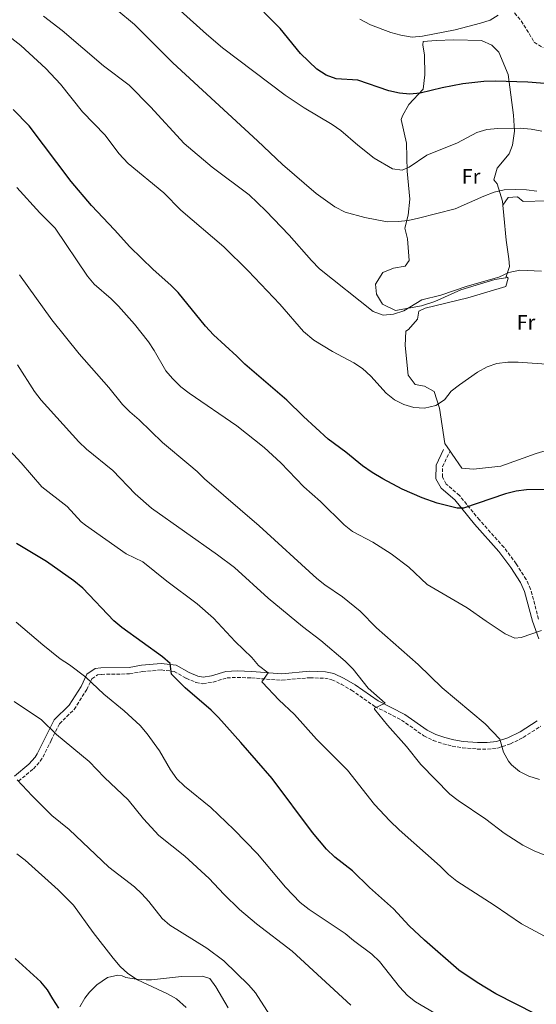
# Model space of a CAD drawing. Units: metres. Extents: x 576877 to 580320, y 4717293 to 4719643.
# Drawn here: x 579412 to 579662, y 4718212 to 4718689 of the extents above; entities that cross this region are included whole.
import ezdxf
from ezdxf.enums import TextEntityAlignment as Align

# ---------------------------------------------------------------- set-up
doc = ezdxf.new("R2010")
doc.units = ezdxf.units.M
doc.header["$MEASUREMENT"] = 0
doc.linetypes.add('DGN Style 3', pattern=[2.435890702152634, 1.739921930109024, -0.6959687720436097])
for name, color, linetype, lineweight in [('Camino', 7, 'DGN Style 3', 0), ('Curva de nivel directora', 30, 'Continuous', 30), ('Curva de nivel intermedia', 30, 'Continuous', 0), ('Etiqueta de uso rústico', 92, 'Continuous', 0), ('Línea de cambio de uso (parcela vista)', 92, 'Continuous', 0), ('Margen derecho', 7, 'Continuous', 0), ('Senda', 7, 'DGN Style 3', 0)]:
    doc.layers.add(name, color=color, linetype=linetype, lineweight=lineweight)
doc.styles.add('Style-Arial', font='arial.ttf')

msp = doc.modelspace()

# ---------------------------------------------------------------- linework, layer by layer
at = {"layer": 'Camino', "color": 7, "linetype": 'DGN Style 3', "lineweight": 0}
for points in [[(579663.3400000003, 4718398.870000001, 770.5700000000071), (579659.4899999968, 4718413.359999999, 770.9600000000065), (579657.3599999989, 4718417.99, 771.5200000000042), (579652.5399999976, 4718425.619999999, 772.479999999996), (579646.61, 4718433.570000002, 773.3899999999995), (579634.6999999987, 4718446.830000001, 773.9900000000054), (579625.0300000014, 4718458.730000001, 775.1999999999972), (579618.6900000003, 4718464.25, 775.8000000000029), (579616.8199999996, 4718467.630000002, 776.8099999999977), (579616.8399999996, 4718472.650000002, 776.7899999999937), (579620.510000002, 4718480.16, 777.4100000000036)], [(579411.6499999977, 4718320.380000004, 735.3899999999995), (579418.8599999984, 4718326.380000002, 736.9900000000052), (579422.2199999979, 4718330.020000001, 737.7899999999936), (579423.5299999999, 4718332.130000001, 738.179999999993), (579427.4100000003, 4718340.050000002, 739.3899999999996), (579431.4800000004, 4718348.17, 741.1999999999972), (579438.6000000017, 4718355.140000002, 742.0099999999949), (579444.6599999992, 4718364.710000004, 744.2200000000012), (579447.1799999982, 4718369.980000001, 745.0200000000042), (579449.9600000009, 4718371.840000001, 745.6300000000048), (579451.7699999993, 4718372.08, 745.8300000000019), (579465.4499999986, 4718372.33, 747.0299999999991), (579471.66, 4718373.45, 749.0500000000029), (579480.6999999991, 4718374.210000002, 749.6499999999944), (579486.9499999987, 4718373.52, 750.2500000000001), (579492.8500000018, 4718370.210000001, 750.6600000000036), (579497.539999999, 4718368.210000001, 750.9900000000052), (579500.9400000009, 4718367.540000003, 751.2599999999949), (579505.8400000005, 4718368.36, 751.8300000000019), (579512.5599999973, 4718370.37, 752.2599999999949), (579517.5199999993, 4718370.630000002, 752.7899999999937), (579524.4299999982, 4718370.380000001, 753.6699999999983), (579539.1400000001, 4718369.240000002, 755.8899999999995), (579552.6000000006, 4718370.49, 758.1000000000058), (579559.8400000002, 4718370.220000003, 758.5), (579563.2800000003, 4718369.480000001, 758.8999999999944), (579567.8299999988, 4718367.37, 759.0899999999967), (579572.8299999988, 4718364.430000001, 759.3099999999977), (579584.0300000015, 4718356.580000001, 759.9100000000037), (579597.0300000014, 4718349.980000001, 760.7100000000065), (579607.8299999973, 4718342.330000003, 761.1199999999955), (579612.3700000015, 4718340.15, 761.3300000000019), (579617.0699999998, 4718338.500000001, 761.6000000000058), (579621.6000000006, 4718337.350000001, 761.9199999999986), (579626.5399999982, 4718336.520000001, 762.4100000000037), (579633.6999999996, 4718335.960000002, 763.3300000000019), (579638.6299999983, 4718335.91, 764.1600000000036), (579643.5499999999, 4718336.439999999, 764.9799999999959), (579649.6799999989, 4718338.4, 765.5299999999991), (579655.9299999984, 4718341.600000001, 765.9400000000023), (579664.3500000006, 4718346.949999999, 766.3399999999967)]]:
    msp.add_polyline3d(points, dxfattribs=at)
at = {"layer": 'Curva de nivel directora', "color": 30, "linetype": 'Continuous', "lineweight": 30, "flags": 128}
for points, elevation in [([(579680.3999999992, 4718656.940000001), (579658.0699999997, 4718658.84), (579642.2999999983, 4718659.28), (579636.9000000003, 4718659.11), (579626.6399999986, 4718658), (579616.6899999998, 4718656.050000001), (579606.0799999994, 4718653.480000001), (579601.0799999993, 4718652.99), (579596.1100000005, 4718653.5), (579590.9000000003, 4718654.550000001), (579575.8599999998, 4718659.700000001), (579565.3200000009, 4718660.369999999), (579560.6000000002, 4718662.130000004), (579556.0599999983, 4718665.080000001), (579548.0999999989, 4718672.590000001), (579538.2300000004, 4718684.810000001), (579530.3499999992, 4718692.640000001)], 800.0000000000001), ([(579711.3699999999, 4718462.28), (579657.4599999995, 4718461.430000002), (579652.4999999997, 4718460.800000001), (579647.3399999986, 4718459.570000002), (579627.0299999998, 4718452.570000002), (579623.9999999988, 4718452.52), (579614.3299999996, 4718455.020000001), (579606.9600000001, 4718457.500000002), (579597.389999999, 4718461.800000003), (579587.9400000009, 4718466.710000001), (579582.8099999989, 4718469.9), (579578.209999999, 4718473.11), (579570.0399999993, 4718479.680000002), (579561.55, 4718485.990000002), (579549.5799999984, 4718496.890000002), (579541.5699999998, 4718504.880000001), (579521.1400000004, 4718522.240000002), (579517.3099999991, 4718526.130000001), (579506.0599999995, 4718536.430000001), (579502.1300000001, 4718540.670000001), (579488.8699999988, 4718556.92), (579485.4299999988, 4718560.560000001), (579476.8599999992, 4718568.17), (579465.4899999987, 4718579.030000002), (579458.1199999994, 4718587.350000001), (579446.959999999, 4718599.140000001), (579437.1199999999, 4718610.67), (579416.7899999986, 4718637.690000001), (579409.1299999986, 4718645.529999999)], 775.0000000000001), ([(579662.0700000006, 4718207.61), (579642.6200000001, 4718217.480000001), (579633.5599999987, 4718222.850000001), (579624.77, 4718228.930000001), (579608.2000000007, 4718243.350000001), (579600.7599999997, 4718250.300000001), (579593.16, 4718258.510000001), (579581.5599999995, 4718268.92), (579573.22, 4718277.060000002), (579564.7499999986, 4718283.640000001), (579560.7199999986, 4718287.390000001), (579553.9299999982, 4718295.470000002), (579534.48, 4718321.75), (579519.2299999992, 4718339.170000001), (579508.469999999, 4718351.17), (579504.9199999997, 4718354.699999999), (579492.3199999998, 4718365.650000001), (579485.7399999995, 4718372.189999999), (579485.1200000005, 4718377.320000002), (579481.3299999996, 4718380.590000002), (579461.6599999999, 4718394.76), (579457.7999999997, 4718397.940000001), (579442.7199999989, 4718413.800000002), (579438.3800000005, 4718417.410000001), (579425.289999999, 4718426.810000001), (579410.6799999998, 4718435.490000002)], 750.0000000000001), ([(579431.2399999991, 4718210.539999999), (579428.2199999993, 4718215.020000001), (579425.7400000005, 4718219.45), (579422.4699999982, 4718223.240000002), (579410.0999999987, 4718234.520000001)], 725.0000000000001)]:
    msp.add_lwpolyline(points, dxfattribs=dict(at, elevation=elevation))
at = {"layer": 'Curva de nivel intermedia', "color": 30, "linetype": 'Continuous', "lineweight": 0, "flags": 128}
for points, elevation in [([(579662.4400000017, 4718605.96), (579657.4800000018, 4718606.66), (579651.9299999997, 4718606.890000001), (579646.6700000003, 4718606.699999998), (579641.810000001, 4718605.509999999), (579636.7700000008, 4718603.640000001), (579622.9700000007, 4718597.520000001), (579605.2900000004, 4718592.890000002), (579600.3000000014, 4718591.82), (579595.3200000015, 4718591.279999999), (579590.0500000009, 4718591.21), (579579.3100000009, 4718593.24), (579569.6700000005, 4718595.890000001), (579564.6799999994, 4718598.369999999), (579555.6600000004, 4718604.869999999), (579539.3900000005, 4718618.88), (579527.2900000014, 4718630.390000001), (579486.3400000008, 4718668.069999999), (579467.8100000012, 4718686.730000001), (579459.3100000008, 4718693.83)], 790.0000000000001), ([(579664.9600000008, 4718635), (579659.7900000007, 4718636.100000001), (579654.3800000016, 4718636.460000002), (579643.5499999999, 4718636.390000001), (579638.2500000005, 4718635.859999998), (579633.4500000014, 4718634.430000001), (579624.0999999995, 4718629.439999999), (579609.2000000019, 4718623.390000001), (579600.6600000013, 4718617.619999999), (579597.3900000014, 4718616.24), (579592.57, 4718616.81), (579583.8400000016, 4718622.060000001), (579575.8799999999, 4718628.24), (579567.5700000017, 4718635.46), (579563.5000000015, 4718638.359999999), (579549.8400000001, 4718646.29), (579540.6800000002, 4718652.56), (579510.3700000012, 4718675.390000001), (579502.6500000008, 4718682.019999999), (579489.9500000007, 4718693.539999999)], 795), ([(579664.7199999995, 4718567.350000001), (579654.2600000009, 4718567.789999999), (579649.0000000015, 4718566.710000001), (579644.0400000017, 4718564.390000001), (579628.8200000001, 4718560.079999999), (579616.0400000016, 4718555.630000001), (579606.7900000003, 4718553.349999999), (579598.0999999997, 4718548.009999999), (579593.1800000002, 4718546.470000001), (579588.150000001, 4718546.02), (579583.2800000005, 4718547.749999999), (579557.3700000005, 4718568.36), (579553.3700000015, 4718572.42), (579542.7200000009, 4718584.730000001), (579531.3500000006, 4718596.57), (579523.2500000002, 4718604.189999999), (579505.4100000013, 4718617.560000001), (579491.8799999995, 4718629.05), (579475.4800000022, 4718646.810000001), (579465.1600000003, 4718657.409999999), (579452.7599999994, 4718666.769999999), (579432.8100000004, 4718683.81), (579423.7800000003, 4718690.759999999)], 785), ([(579576.8099999997, 4718689.349999998), (579582.04, 4718686.619999999), (579591.8600000015, 4718682.77), (579596.7100000017, 4718681.519999999), (579602.1200000009, 4718680.650000001), (579607.1100000021, 4718680.98), (579622.9600000017, 4718684.06), (579635.2300000007, 4718687.320000002), (579639.9100000011, 4718688.880000001), (579643.7900000013, 4718691.230000001)], 805.0000000000001), ([(579669.4800000003, 4718522.109999999), (579653.5000000009, 4718523.300000001), (579648.3900000014, 4718523.24), (579643.1200000008, 4718522.560000001), (579638.3900000012, 4718520.949999999), (579633.7500000009, 4718518.429999998), (579624.9900000013, 4718512.330000001), (579621.0599999996, 4718509.230000001), (579617.7900000017, 4718504.970000001), (579613.6100000021, 4718502.239999999), (579608.0700000009, 4718501.000000001), (579603.0500000007, 4718501.32), (579598.1199999999, 4718502.730000001), (579593.6500000019, 4718504.970000001), (579589.6399999997, 4718508.199999998), (579582.190000002, 4718516.439999999), (579578.0900000005, 4718520.09), (579573.9400000019, 4718522.880000001), (579563.6600000003, 4718528.439999999), (579554.5600000008, 4718533.930000001), (579549.5700000018, 4718538.100000001), (579538.0899999996, 4718551.359999999), (579522.8500000002, 4718567.509999999), (579511.0799999997, 4718579.09), (579490.2500000001, 4718596.900000001), (579481.9199999997, 4718605.249999999), (579464.7199999999, 4718619.359999998), (579460.2300000016, 4718624.32), (579453.6800000003, 4718633.16), (579442.6400000007, 4718644.49), (579432.0100000004, 4718657.899999999), (579424.9300000013, 4718665.329999999), (579412.7200000006, 4718676.509999999), (579404.760000001, 4718682.899999999)], 780.0000000000001), ([(579664.7500000007, 4718393.27), (579654.9900000019, 4718389.999999999), (579651.7799999999, 4718389.579999999), (579647.2400000002, 4718391.699999998), (579637.9000000017, 4718397.789999999), (579628.7799999999, 4718404.289999999), (579609.4900000002, 4718415.599999999), (579600.5100000015, 4718424.01), (579592.0800000004, 4718430.519999999), (579583.1500000008, 4718436.02), (579573.3400000007, 4718441.25), (579569.2500000005, 4718444.490000002), (579557.8100000006, 4718455.73), (579549.7300000004, 4718462.92), (579538.5400000013, 4718474.5), (579530.49, 4718481.999999999), (579517.3600000006, 4718492.399999999), (579494.1900000006, 4718508.24), (579490.1400000006, 4718511.32), (579486.1500000008, 4718515.279999999), (579482.940000001, 4718519.11), (579477.3900000011, 4718528.929999999), (579474.5500000002, 4718533.109999999), (579467.7599999997, 4718541.71), (579460.0000000015, 4718550.36), (579456.4699999997, 4718553.9), (579448.3499999995, 4718561.009999999), (579445.1200000017, 4718564.830000001), (579429.4300000007, 4718588.09), (579422.0200000012, 4718595.529999998), (579410.880000001, 4718607.8)], 770), ([(579663.8200000008, 4718321.23), (579658.6200000017, 4718322.859999998), (579654.1200000001, 4718325.039999999), (579650.2399999999, 4718328.269999998), (579648.8600000008, 4718330.05), (579646.4400000002, 4718334.399999999), (579644.6100000016, 4718340.689999999), (579637.4900000005, 4718348.21), (579616.7400000012, 4718365.56), (579604.9900000008, 4718376.880000001), (579584.8899999999, 4718394.65), (579577.030000001, 4718402.619999999), (579568.4099999999, 4718409.66), (579559.9100000017, 4718415.369999998), (579555.9700000011, 4718418.46), (579528.0800000007, 4718444.050000001), (579501.6300000016, 4718466.699999999), (579498.1300000013, 4718470.269999999), (579494.1200000015, 4718473.760000001), (579481.2800000003, 4718484.34), (579470.0599999997, 4718495.279999998), (579465.5400000003, 4718499.159999999), (579462.0100000009, 4718502.710000001), (579455.3299999998, 4718510.960000001), (579441.1000000007, 4718527.349999999), (579427.8400000016, 4718543.689999998), (579412.1500000006, 4718565.49)], 765.0000000000001), ([(579670.7000000007, 4718282.710000001), (579661.2800000017, 4718286.67), (579655.6600000003, 4718289.409999999), (579646.6800000014, 4718295.179999999), (579637.8500000002, 4718301.989999999), (579624.4100000003, 4718311.050000001), (579620.4300000014, 4718314.079999999), (579606.3900000001, 4718328.529999999), (579599.3800000006, 4718337.169999998), (579590.2300000021, 4718347.499999999), (579583.8900000007, 4718355.210000001), (579583.8799999995, 4718355.800000001), (579589.0400000006, 4718358.079999999), (579580.7999999995, 4718365.439999999), (579573.6400000004, 4718374.61), (579569.6799999995, 4718378.42), (579557.9, 4718388.49), (579549.1200000002, 4718395.25), (579532.5300000008, 4718409.05), (579516.1300000013, 4718423.84), (579507.9000000014, 4718429.970000001), (579476.0600000012, 4718452.49), (579468.1300000007, 4718459.509999999), (579457.3799999995, 4718470.850000001), (579444.5300000017, 4718481.159999999), (579440.7800000011, 4718484.720000001), (579422.6100000013, 4718504.829999999), (579419.3700000002, 4718509.060000001), (579411.1700000016, 4718521.899999999)], 760), ([(579668.6700000011, 4718244.109999999), (579655.0000000009, 4718251.38), (579641.8500000013, 4718260.430000001), (579623.8400000001, 4718271.899999999), (579619.7600000009, 4718275.189999999), (579615.6700000005, 4718279.21), (579595.8300000011, 4718296.779999998), (579591.2900000014, 4718301.180000001), (579583.9700000013, 4718309.07), (579570.8500000007, 4718325.789999999), (579555.9100000008, 4718340.710000001), (579545.1600000019, 4718352.720000001), (579537.5900000012, 4718359.8), (579529.6600000008, 4718368.09), (579529.4800000021, 4718368.45), (579532.41, 4718372.819999999), (579527.8600000015, 4718376.430000001), (579524.4999999999, 4718380.259999998), (579516.5500000014, 4718387.99), (579506.0599999995, 4718399.329999999), (579498.1800000005, 4718406.220000001), (579483.4700000008, 4718417.159999999), (579471.8400000011, 4718426.63), (579463.7200000007, 4718430.51), (579444.0199999998, 4718444.259999998), (579442.0199999993, 4718445.960000002), (579435.22, 4718453.329999999), (579422.8799999994, 4718462.810000001), (579412.9500000008, 4718474.480000001), (579401.7100000001, 4718486.539999999)], 755), ([(579410.5999999995, 4718397.440000001), (579423.4900000019, 4718386.329999999), (579431.8600000005, 4718379.619999999), (579436.3300000008, 4718376.74), (579444.2900000003, 4718370.689999999), (579452.8800000001, 4718362.429999998), (579462.7700000008, 4718354.410000001), (579470.5500000014, 4718347.300000001), (579473.8500000006, 4718343.34), (579479.9400000015, 4718335.079999999), (579485.25, 4718325.81), (579488.3600000015, 4718321.449999998), (579491.9800000001, 4718317.890000001), (579504.7000000007, 4718307.710000001), (579515.8300000017, 4718296.970000001), (579527.3200000006, 4718285.240000002), (579540.8700000002, 4718269.140000001), (579547.9400000002, 4718261.680000001), (579552.3800000014, 4718258.279999998), (579569.6900000006, 4718246.659999999), (579573.7899999999, 4718243.250000001), (579582.6600000014, 4718236.67), (579586.2900000013, 4718233.05), (579596.0700000003, 4718220.77), (579599.8400000011, 4718216.679999999), (579603.8100000006, 4718213.640000002), (579613.1100000013, 4718208.09)], 745), ([(579409.5100000009, 4718358.970000001), (579422.7300000021, 4718350.119999999), (579429.9800000007, 4718342.989999999), (579445.9100000008, 4718329.970000002), (579453.24, 4718322.119999999), (579464.730000001, 4718311.33), (579472.190000002, 4718302.17), (579479.5200000012, 4718294.13), (579492.1600000011, 4718284.140000001), (579503.9000000004, 4718273.339999998), (579510.9600000012, 4718265.619999998), (579518.6799999994, 4718258.180000001), (579526.8100000009, 4718251.390000002), (579544.0900000011, 4718238.140000001), (579572.4600000001, 4718211.96)], 740.0000000000001), ([(579410.9500000003, 4718321.06), (579418.2200000014, 4718313.21), (579427.8200000015, 4718303.759999999), (579436.1800000012, 4718296.929999999), (579455.4300000004, 4718278.819999999), (579467.7400000017, 4718269.220000002), (579471.4000000008, 4718265.819999999), (579474.7800000004, 4718262.08), (579481.1999999998, 4718253.91), (579484.9500000004, 4718250.600000001), (579502.7500000015, 4718239.5), (579511.0400000017, 4718233.390000002), (579523.0600000003, 4718221.640000001), (579526.4199999998, 4718217.880000002), (579534.7700000004, 4718204.91)], 735.0000000000001), ([(579410.9000000012, 4718285.240000002), (579414.8300000007, 4718282.140000001), (579430.800000001, 4718267.8), (579438.2000000017, 4718260.289999999), (579447.8600000021, 4718247.079999999), (579457.450000001, 4718234.659999998), (579460.8100000005, 4718230.699999998), (579464.5000000009, 4718227.329999999), (579469.17, 4718224.189999999), (579483.7400000012, 4718217.41), (579488.0900000009, 4718214.96), (579492.7600000004, 4718210.850000001)], 730)]:
    msp.add_lwpolyline(points, dxfattribs=dict(at, elevation=elevation))
at = {"layer": 'Línea de cambio de uso (parcela vista)', "color": 92, "linetype": 'Continuous', "lineweight": 0}
for points in [[(579647.7000000002, 4718564.65, 785.4700000000012), (579647.5300000003, 4718564.119999999, 785.4499999999972), (579642.1100000005, 4718563.220000001, 785.4499999999972), (579625.7100000001, 4718558.289999999, 785.6499999999943), (579613.1299999999, 4718552.630000001, 785.25), (579606.7400000002, 4718550.5, 785.0500000000029), (579594.0999999996, 4718548.26, 785.6499999999943), (579587.8099999996, 4718551.359999999, 786.0500000000029), (579584.9000000004, 4718556.140000001, 786.4600000000065), (579584.4100000003, 4718560.960000001, 786.4600000000065), (579587.9299999997, 4718566.66, 786.6600000000036), (579593.1200000001, 4718568.76, 787.2599999999949), (579598.7400000002, 4718569.67, 787.2599999999949), (579600.7000000002, 4718572.52, 787.6600000000036), (579599.9100000003, 4718582.970000001, 789.4700000000012), (579598.6100000005, 4718588.180000001, 789.6699999999983), (579600.2999999998, 4718594.439999999, 791.0800000000019), (579600.9699999997, 4718602.100000001, 792.8899999999995), (579599.7100000001, 4718615.76, 795.1000000000058), (579599.4699999997, 4718629.230000001, 797.1199999999953), (579596.8399999999, 4718640.65, 798.5200000000042), (579597.4199999999, 4718642.480000001, 798.7299999999959), (579600.5300000003, 4718647.970000001, 799.1300000000047), (579607.4400000004, 4718655.33, 800.5399999999936), (579608.3200000003, 4718662.390000001, 801.7400000000052), (579608.1500000004, 4718671.84, 803.75), (579607.25, 4718676.859999999, 804.9600000000065), (579607.4199999999, 4718678.470000001, 804.7599999999949), (579613.8499999996, 4718678.99, 804.5599999999977), (579622.2999999998, 4718679.350000001, 803.9600000000065), (579635.7800000003, 4718678.99, 802.1499999999943), (579640.6500000004, 4718676.66, 802.1499999999943), (579644.1299999999, 4718673.310000001, 801.3399999999965), (579648.5499999998, 4718662.52, 799.7299999999959), (579651.1299999999, 4718642.850000001, 796.1100000000006), (579651.6699999999, 4718635.01, 794.6999999999972), (579650.79, 4718628.359999999, 793.8999999999943), (579649.0499999998, 4718624.100000001, 793.0899999999965), (579643.3499999996, 4718617.16, 791.8899999999995), (579641.6399999997, 4718611.49, 790.4799999999959), (579643.2800000003, 4718609.51, 790.0800000000019), (579645.8499999996, 4718601.109999999, 789.6699999999983), (579646.04, 4718599.300000001, 789.3500000000058)], [(579646.04, 4718599.300000001, 789.3500000000058), (579648.5899999999, 4718602.960000001, 790.3600000000006), (579653.2100000001, 4718603.25, 789.9600000000065), (579655.8700000001, 4718601.08, 789.1499999999943), (579667.3300000001, 4718601.289999999, 790.1600000000036), (579670.9699999997, 4718600.350000001, 790.1600000000036), (579673.0300000003, 4718597.980000001, 789.3500000000058), (579673.4699999997, 4718595.77, 789.1499999999943), (579673.7100000001, 4718582.5, 787.5399999999936), (579674.2000000002, 4718566.41, 783.9199999999983), (579675.9100000003, 4718516.75, 779.5), (579678.8899999997, 4718486.02, 777.679999999993), (579678.5300000003, 4718483.800000001, 777.679999999993), (579662.1100000005, 4718479.07, 778.0899999999965), (579645.1299999999, 4718472.930000001, 777.4799999999959), (579631.8700000001, 4718471.480000001, 777.279999999999), (579626.2300000004, 4718471.980000001, 777.279999999999), (579621.4800000004, 4718478.74, 777.4799999999959), (579620.5099999999, 4718480.16, 777.7599999999949)], [(579646.04, 4718599.300000001, 789.3500000000058), (579646.5800000001, 4718594.279999999, 788.4700000000012), (579647.5999999996, 4718582.230000001, 787.0599999999977), (579648.9699999997, 4718573.199999999, 786.4600000000065), (579649.2400000002, 4718569.58, 785.6499999999943), (579647.7000000002, 4718564.65, 785.4700000000012)], [(579620.5099999999, 4718480.16, 777.7599999999949), (579617.9699999997, 4718483.9, 778.4900000000052), (579615.4400000004, 4718500.960000001, 779.6999999999972), (579612.8799999999, 4718508.960000001, 780.6999999999972), (579608.2100000001, 4718511.689999999, 781.3099999999977), (579603.5700000003, 4718512.41, 781.3099999999977), (579600.2599999999, 4718516.980000001, 781.9100000000036), (579598.7999999998, 4718531.24, 782.9100000000036), (579599.0700000003, 4718538.279999999, 783.5200000000042), (579600.4600000001, 4718539.109999999, 783.5200000000042), (579604.7999999998, 4718544.02, 783.7200000000012), (579605.3300000001, 4718547.850000001, 783.7200000000012), (579608.5300000003, 4718549.32, 783.5200000000042), (579629.1600000003, 4718554.32, 783.1199999999953), (579647.5700000003, 4718559.890000001, 783.9199999999983), (579648.7000000002, 4718563.930000001, 784.929999999993), (579647.7000000002, 4718564.65, 785.4700000000012)], [(579441.2999999998, 4718211.09, 726.3099999999977), (579443.7100000001, 4718215.32, 727.1900000000023), (579446, 4718218.220000001, 727.7200000000012), (579449.54, 4718221.800000001, 728.1699999999983), (579454.7199999997, 4718225.42, 728.7200000000012), (579459.7100000001, 4718226.430000001, 729.1499999999943), (579461.75, 4718226.15, 729.3300000000019), (579463.5700000003, 4718225.380000001, 729.7299999999959), (579468.5300000003, 4718224.57, 730.2299999999959), (579473.5, 4718224.15, 730.5899999999965)], [(579473.5, 4718224.15, 730.5899999999965), (579476.0700000003, 4718224.199999999, 730.7299999999959), (579490.5300000003, 4718225.869999999, 731.1399999999995), (579500.7800000003, 4718226.060000001, 732.5500000000029), (579504.2199999997, 4718224.91, 732.75), (579507.1600000003, 4718220.83, 732.8300000000019), (579513.1299999999, 4718210.59, 731.9400000000023)]]:
    msp.add_polyline3d(points, dxfattribs=at)
at = {"layer": 'Margen derecho', "color": 7, "linetype": 'Continuous', "lineweight": 0}
for points in [[(579663.5300000003, 4718389.310000001, 769.9100000000037), (579660.3399999985, 4718397.920000001, 770.5700000000071), (579656.5299999998, 4718412.290000001, 770.9600000000065), (579654.5899999995, 4718416.49, 771.5200000000042), (579649.9400000003, 4718423.84, 772.479999999996), (579644.1800000003, 4718431.58, 773.3899999999995), (579632.3099999992, 4718444.790000003, 773.9900000000054), (579622.7600000006, 4718456.540000001, 775.1999999999972), (579616.2100000015, 4718462.24, 775.8000000000029), (579613.6700000024, 4718466.830000001, 776.8099999999977), (579613.6999999991, 4718473.380000001, 776.7899999999937), (579617.3999999984, 4718480.939999999, 777.4100000000036)], [(579419.7100000001, 4718331.930000001, 737.7899999999936), (579420.7699999994, 4718333.65, 738.179999999993), (579424.5899999995, 4718341.439999999, 739.3899999999996), (579428.91, 4718350.050000002, 741.1999999999972), (579436.1400000008, 4718357.130000001, 742.0099999999949), (579441.9099999998, 4718366.230000001, 744.2200000000012), (579444.7199999995, 4718372.12, 745.0200000000042), (579448.8299999977, 4718374.869999999, 745.6300000000048), (579451.539999999, 4718375.220000001, 745.8300000000019), (579465.14, 4718375.460000002, 747.0299999999991), (579471.2499999988, 4718376.57, 749.0500000000029), (579480.7399999973, 4718377.37, 749.6499999999944), (579487.9299999999, 4718376.580000001, 750.2500000000001), (579494.2399999977, 4718373.029999999, 750.6600000000036), (579498.4699999989, 4718371.230000001, 750.9900000000052), (579500.9899999979, 4718370.740000002, 751.2599999999949), (579505.1299999974, 4718371.430000001, 751.8300000000019), (579512.0199999985, 4718373.49, 752.2599999999949), (579517.489999998, 4718373.77, 752.7899999999937), (579524.6099999994, 4718373.52, 753.6699999999983), (579539.1099999989, 4718372.400000001, 755.8899999999995), (579552.510000001, 4718373.640000002, 758.1000000000058), (579560.2399999981, 4718373.350000001, 758.5), (579564.2800000015, 4718372.480000002, 758.8999999999944), (579569.2899999983, 4718370.16, 759.0899999999967), (579574.5299999998, 4718367.07, 759.3099999999977), (579585.6499999977, 4718359.279999999, 759.9100000000037), (579598.6599999986, 4718352.67, 760.7100000000065), (579609.4299999999, 4718345.050000002, 761.1199999999955), (579613.5699999996, 4718343.060000001, 761.3300000000019), (579617.9799999995, 4718341.510000002, 761.6000000000058), (579622.2499999988, 4718340.420000001, 761.9199999999986), (579626.9200000003, 4718339.640000001, 762.4100000000037), (579633.8400000003, 4718339.100000001, 763.3300000000019), (579638.4699999995, 4718339.050000001, 764.1600000000036), (579642.8999999973, 4718339.530000002, 764.9799999999959), (579648.4800000008, 4718341.310000001, 765.5299999999991), (579654.3700000005, 4718344.33, 765.9400000000023), (579662.5799999981, 4718349.550000002, 766.3399999999967)], [(579409.7600000012, 4718322.890000001, 735.3899999999995), (579416.6900000003, 4718328.660000001, 736.9900000000052), (579419.7100000001, 4718331.930000001, 737.7899999999936)]]:
    msp.add_polyline3d(points, dxfattribs=at)
at = {"layer": 'Senda', "color": 7, "linetype": 'DGN Style 3', "lineweight": 0}
msp.add_polyline3d([(579651.7199999974, 4718692.310000002, 804.2400000000052), (579654.9499999994, 4718688.420000001, 803.820000000007), (579657.4999999999, 4718684.359999999, 803.4400000000023), (579661.239999997, 4718678.190000001, 802.0299999999991), (579665.5100000006, 4718675.500000001, 801.9700000000012)], dxfattribs=at)

# ---------------------------------------------------------------- texts
at = {"layer": 'Etiqueta de uso rústico', "color": 92, "linetype": 'Continuous', "lineweight": 0, "style": 'Style-Arial'}
for p in [(579630.6736852677, 4718613.190009999, 792.179999999993), (579657.2536852662, 4718542.530010001, 782.0899999999965)]:
    msp.add_text('Fr', height=7.000000000000002, dxfattribs=at).set_placement(p, align=Align.MIDDLE_CENTER)

doc.saveas('drawing.dxf')
